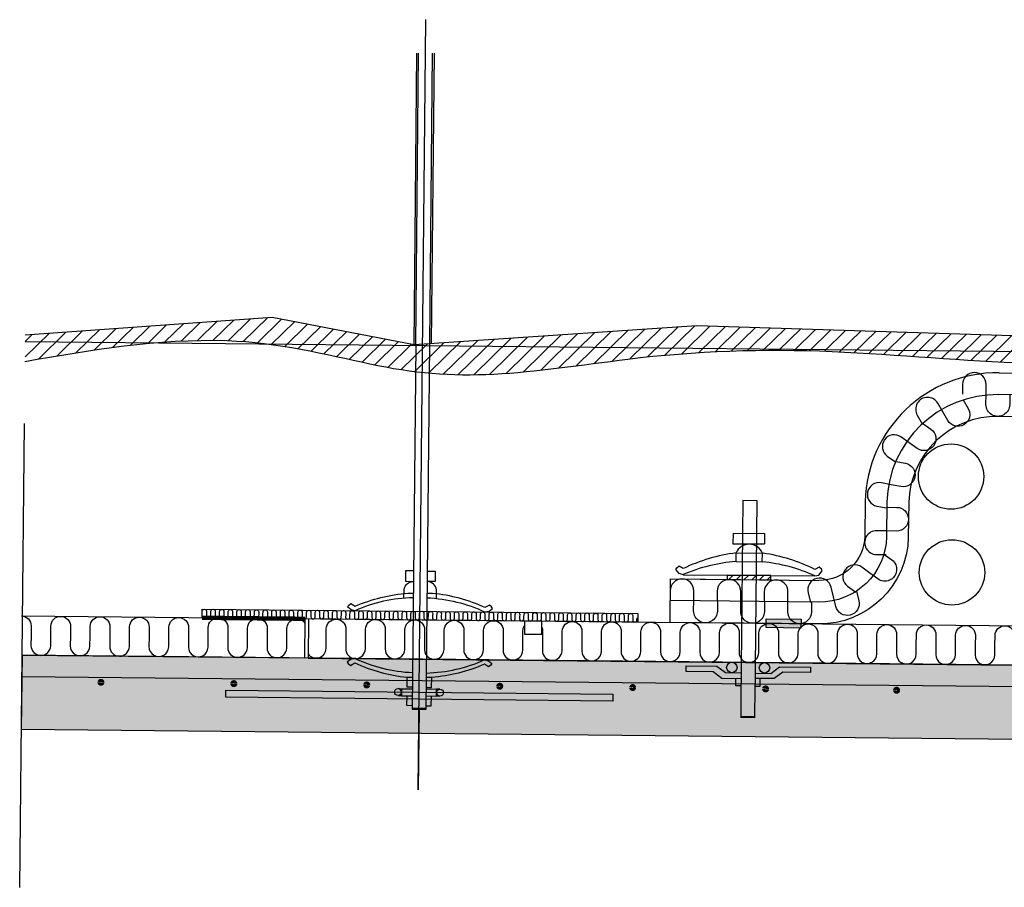
# Model space of a CAD drawing. Units: metres. Extents: x 4846 to 86005, y 195703 to 1271262.
# Drawn here: x 85919 to 85920, y 1271228 to 1271229 of the extents above; entities that cross this region are included whole.
import ezdxf

# ---------------------------------------------------------------- set-up
doc = ezdxf.new("R2010")
doc.units = ezdxf.units.M
doc.header["$MEASUREMENT"] = 0
for name, pattern in [('101_T_E16 Bjornegardtunnelen_Typisk tverrforbindelse_Lengdesnitt_Snitt$0$HIDDEN', [3, 2, -1]), ('CENTER', [16, 10, -2, 2, -2]), ('DASHEDX2', [12, 8, -4]), ('HIDDEN', [3, 2, -1])]:
    doc.linetypes.add(name, pattern=pattern)
doc.layers.get('0').update_dxf_attribs({"linetype": 'CONTINUOUS'})
for name, color, linetype in [('B_ARMERING', 5, 'CONTINUOUS'), ('B_BRUDD', 2, 'DASHEDX2'), ('B_FJELL_SPR_1', 2, 'FJELLKONTUR_SPRENGT1'), ('B_FORM', 7, 'CONTINUOUS'), ('B_FORM_25', 2, 'CONTINUOUS'), ('B_FORM_35', 7, 'CONTINUOUS'), ('B_FORM_50', 5, 'CONTINUOUS'), ('B_FORM_70', 1, 'CONTINUOUS'), ('B_FORM_CE_25', 2, 'CENTER'), ('B_FORM_HI', 2, 'HIDDEN'), ('B_FORM_HI_25', 2, 'HIDDEN'), ('B_FORM_HI_50', 5, '101_T_E16 Bjornegardtunnelen_Typisk tverrforbindelse_Lengdesnitt_Snitt$0$HIDDEN'), ('b_Isolasjon', 2, 'CONTINUOUS'), ('b_raster', 253, 'CONTINUOUS'), ('B_SKRAVUR', 4, 'CONTINUOUS')]:
    doc.layers.add(name, color=color, linetype=linetype)
doc.layers.add('B_HJ', color=6, linetype='CONTINUOUS', plot=False)
doc.linetypes.add('FJELLKONTUR_SPRENGT1', pattern='A,15,[2,ltypeaaj.shx,S=2,R=0,X=0,Y=-3],0', length=15)

msp = doc.modelspace()

# ---------------------------------------------------------------- hatches: boundary and pattern name
at = {"layer": 'b_raster'}
h = msp.add_hatch(dxfattribs=at)
h.set_pattern_fill('ANSI31', color=256, scale=0.1, angle=-0.5704)
h.set_pattern_definition([(44.42963, (85923.693394, 1271235.174574), (-0.00875041, 0.008926384), [])])
edge = h.paths.add_edge_path()
edge.add_spline(control_points=[(85920.8542, 1271228.7732), (85920.7848, 1271228.7737), (85920.7186, 1271228.7758), (85920.5631, 1271228.7905), (85920.4739, 1271228.8032), (85920.2917, 1271228.8172), (85920.1981, 1271228.8153), (85919.9843, 1271228.7984), (85919.8665, 1271228.7845), (85919.6748, 1271228.7915), (85919.5999, 1271228.7987), (85919.4462, 1271228.8057), (85919.3653, 1271228.803), (85919.2352, 1271228.7867), (85919.1838, 1271228.7789), (85919.086, 1271228.7737), (85919.0423, 1271228.7774), (85918.9432, 1271228.7989), (85918.8859, 1271228.8129), (85918.7489, 1271228.8173), (85918.6716, 1271228.8038), (85918.5971, 1271228.7909)], knot_values=[0.002448, 0.002448, 0.002448, 0.002448, 0.210565, 0.210565, 0.478634, 0.478634, 0.746704, 0.746704, 1.112832, 1.112832, 1.338383, 1.338383, 1.563934, 1.563934, 1.721246, 1.721246, 1.878558, 1.878558, 2.03587, 2.03587, 2.257951, 2.257951, 2.257951, 2.257951], degree=3, periodic=0)
edge.add_line((85920.8551, 1271228.7731), (85920.8554, 1271228.8031))
edge.add_line((85920.8554, 1271228.8031), (85920.7489, 1271228.8053))
edge.add_line((85920.7489, 1271228.8053), (85920.274, 1271228.8454))
edge.add_line((85920.274, 1271228.8454), (85919.8386, 1271228.8167))
edge.add_line((85919.8386, 1271228.8167), (85919.3678, 1271228.8316))
edge.add_line((85919.3678, 1271228.8316), (85919.0435, 1271228.8097))
edge.add_line((85919.0435, 1271228.8097), (85918.8806, 1271228.8414))
edge.add_line((85918.8806, 1271228.8414), (85918.5974, 1271228.821))
edge.add_line((85918.5974, 1271228.821), (85918.5971, 1271228.7909))
h = msp.add_hatch(color=2, dxfattribs=at)
h.dxf.hatch_style = 1
h.paths.add_polyline_path([(85919.4475, 1271228.4953), (85919.4875, 1271228.4948), (85919.4874, 1271228.4848), (85919.4474, 1271228.4853)])
h = msp.add_hatch(color=256, dxfattribs=at)
h.dxf.hatch_style = 1
h.paths.add_polyline_path([(85918.5937, 1271228.4536), (85918.5929, 1271228.3686), (85920.8509, 1271228.3461), (85920.8517, 1271228.4311)])
at = {"layer": 'B_SKRAVUR'}
h = msp.add_hatch(dxfattribs=at)
h.set_pattern_fill('ANSI31', color=256, scale=0.05)
h.set_pattern_definition([(45, (79946.7654584, 1265942.961435), (-0.0044194173824, 0.0044194173824), [])])
h.paths.add_polyline_path([(85919.4028, 1271228.5405), (85919.4528, 1271228.54), (85919.4529, 1271228.545), (85919.4029, 1271228.5455)])

# ---------------------------------------------------------------- linework, layer by layer
at = {"color": 7, "linetype": 'Continuous'}
for points in [[(85919.0428, 1271228.5503), (85919.0338, 1271228.5504), (85919.0337, 1271228.5384), (85919.0427, 1271228.5383)], [(85919.0588, 1271228.5501), (85919.0679, 1271228.55), (85919.0677, 1271228.538), (85919.0587, 1271228.5381)]]:
    msp.add_lwpolyline(points, dxfattribs=at)
at = {"color": 7, "linetype": 'Continuous', "flags": 128}
for points in [[(85919.0316, 1271228.519), (85919.032, 1271228.5289, -0.362922), (85919.0427, 1271228.5383)], [(85919.0694, 1271228.5187), (85919.0692, 1271228.5286, 0.362922), (85919.0587, 1271228.5381)]]:
    msp.add_lwpolyline(points, format="xyb", dxfattribs=at)
at = {"color": 7, "linetype": 'Continuous'}
for points in [[(85919.0425, 1271228.5196, 0.099204), (85918.9759, 1271228.5047), (85918.9712, 1271228.5058), (85918.9674, 1271228.5088), (85918.9684, 1271228.5107), (85918.971, 1271228.5128), (85918.9759, 1271228.5098, -0.081932), (85919.0364, 1271228.5248), (85919.0426, 1271228.5247)], [(85919.0585, 1271228.5195, -0.099204), (85919.1249, 1271228.5032), (85919.1295, 1271228.5043), (85919.1334, 1271228.5072), (85919.1324, 1271228.5091), (85919.1299, 1271228.5112), (85919.1249, 1271228.5083, 0.081932), (85919.0647, 1271228.5245), (85919.0586, 1271228.5245)], [(85919.0418, 1271228.4333, -0.099204), (85918.9754, 1271228.4498), (85918.9708, 1271228.4487), (85918.9669, 1271228.4459), (85918.9679, 1271228.4439), (85918.9705, 1271228.4418), (85918.9754, 1271228.4447, 0.081932), (85919.0355, 1271228.4283), (85919.0417, 1271228.4282)], [(85919.0577, 1271228.4331, 0.099204), (85919.1243, 1271228.4483), (85919.1289, 1271228.4472), (85919.1328, 1271228.4442), (85919.1317, 1271228.4423), (85919.1291, 1271228.4402), (85919.1243, 1271228.4432, -0.081932), (85919.0638, 1271228.428), (85919.0577, 1271228.4281)]]:
    msp.add_lwpolyline(points, format="xyb", dxfattribs=at)
at = {"layer": 'B_ARMERING', "color": 5, "linetype": 'Continuous'}
msp.add_lwpolyline([(85920.8515, 1271228.4061), (85918.5935, 1271228.4286)], dxfattribs=at)
at = {"layer": 'B_ARMERING', "const_width": 0.0035, "flags": 128}
for points in [[(85918.682, 1271228.4224, 1), (85918.6865, 1271228.4225, 1)], [(85918.8345, 1271228.4209, 1), (85918.839, 1271228.421, 1)], [(85918.987, 1271228.4194, 1), (85918.9915, 1271228.4195, 1)], [(85919.1396, 1271228.4179, 1), (85919.1441, 1271228.418, 1)], [(85919.2921, 1271228.4164, 1), (85919.2966, 1271228.4165, 1)], [(85919.4446, 1271228.4148, 1), (85919.4491, 1271228.4149, 1)], [(85919.5949, 1271228.4133, 1), (85919.5994, 1271228.4134, 1)]]:
    msp.add_lwpolyline(points, format="xyb", close=True, dxfattribs=at)
at = {"layer": 'B_ARMERING', "color": 5, "linetype": 'Continuous'}
for centre in [(85919.4081, 1271228.4395), (85919.4456, 1271228.4391)]:
    msp.add_circle(centre, 0.006, dxfattribs=at)
at = {"layer": 'B_BRUDD', "flags": 128}
msp.add_lwpolyline([(85918.5963, 1271228.7196), (85918.591, 1271228.1871)], dxfattribs=at)
at = {"layer": 'B_FJELL_SPR_1', "flags": 128}
msp.add_lwpolyline([(85920.8554, 1271228.8031), (85920.7489, 1271228.8053), (85920.274, 1271228.8454), (85919.8386, 1271228.8167), (85919.3678, 1271228.8316), (85919.0435, 1271228.8097), (85918.8806, 1271228.8414), (85918.5974, 1271228.821)], dxfattribs=at)
at = {"layer": 'B_FORM', "color": 7, "linetype": 'Continuous'}
for points in [[(85919.4207, 1271228.6314), (85919.4185, 1271228.4021)], [(85919.4367, 1271228.6313), (85919.4345, 1271228.4019)], [(85919.4095, 1271228.5936), (85919.4094, 1271228.5816)], [(85919.4095, 1271228.5936), (85919.4455, 1271228.5933)], [(85919.4455, 1271228.5933), (85919.4454, 1271228.5813)], [(85919.4094, 1271228.5816), (85919.4454, 1271228.5813)], [(85919.4129, 1271228.561), (85919.413, 1271228.5711)], [(85919.413, 1271228.5711), (85919.4432, 1271228.5708)], [(85919.4431, 1271228.5607), (85919.4432, 1271228.5708)], [(85919.3524, 1271228.546), (85919.3478, 1271228.5472), (85919.3439, 1271228.5521), (85919.345, 1271228.554), (85919.3476, 1271228.5561), (85919.3524, 1271228.5535)], [(85919.4129, 1271228.561), (85919.4431, 1271228.5607)], [(85919.5034, 1271228.5446), (85919.508, 1271228.5456), (85919.5119, 1271228.5505), (85919.5109, 1271228.5524), (85919.5083, 1271228.5545), (85919.5034, 1271228.552)], [(85919.4188, 1271228.433), (85919.4008, 1271228.4332), (85919.3909, 1271228.4408), (85919.3554, 1271228.4411), (85919.3553, 1271228.4351), (85919.3868, 1271228.4348), (85919.3967, 1271228.4272), (85919.4187, 1271228.427)], [(85919.4348, 1271228.4329), (85919.4528, 1271228.4327), (85919.4628, 1271228.4401), (85919.4983, 1271228.4397), (85919.4983, 1271228.4337), (85919.4668, 1271228.434), (85919.4567, 1271228.4267), (85919.4347, 1271228.4269)], [(85919.0692, 1271228.4067), (85919.0692, 1271228.4147)], [(85919.4186, 1271228.4171), (85919.4183, 1271228.382)], [(85919.4346, 1271228.417), (85919.4343, 1271228.3818)], [(85919.4343, 1271228.3829), (85919.4183, 1271228.3831)], [(85919.4343, 1271228.3818), (85919.4183, 1271228.382)]]:
    msp.add_lwpolyline(points, dxfattribs=at)
at = {"layer": 'B_FORM', "color": 2, "linetype": 'Continuous'}
for points in [[(85919.0415, 1271228.4168), (85919.0355, 1271228.4169), (85919.0356, 1271228.4283)], [(85919.0636, 1271228.4165), (85919.0638, 1271228.4279)], [(85919.4126, 1271228.4184), (85919.4127, 1271228.4271)], [(85919.4186, 1271228.4183), (85919.4126, 1271228.4184)], [(85919.4346, 1271228.4181), (85919.4406, 1271228.4181), (85919.4407, 1271228.4268)], [(85919.0354, 1271228.3957), (85919.0355, 1271228.4071)], [(85919.0576, 1271228.4166), (85919.0636, 1271228.4165)], [(85919.0633, 1271228.3954), (85919.0634, 1271228.4068)], [(85919.0413, 1271228.3956), (85919.0354, 1271228.3957)], [(85919.0573, 1271228.3955), (85919.0633, 1271228.3954)]]:
    msp.add_lwpolyline(points, dxfattribs=at)
for points in [[(85919.0292, 1271228.4111, 0.414214), (85919.0252, 1271228.4152), (85919.0292, 1271228.4151), (85919.0292, 1271228.4071)], [(85919.0292, 1271228.4111, -0.414214), (85919.0252, 1271228.4072), (85919.0292, 1271228.4071), (85919.0292, 1271228.4151)], [(85919.0692, 1271228.4107, -0.414214), (85919.0732, 1271228.4147), (85919.0692, 1271228.4147), (85919.0692, 1271228.4067)], [(85919.0692, 1271228.4107, 0.414214), (85919.0732, 1271228.4067), (85919.0692, 1271228.4067), (85919.0692, 1271228.4147)]]:
    msp.add_lwpolyline(points, format="xyb", dxfattribs=at)
at = {"layer": 'B_FORM', "color": 5, "linetype": 'Continuous'}
for points in [[(85919.0292, 1271228.4151), (85919.0415, 1271228.415)], [(85919.0292, 1271228.4071), (85919.0415, 1271228.407)], [(85919.0574, 1271228.4069), (85919.0692, 1271228.4067)], [(85919.0575, 1271228.4149), (85919.0692, 1271228.4147)]]:
    msp.add_lwpolyline(points, dxfattribs=at)
for centre in [(85919.0252, 1271228.4112), (85919.0732, 1271228.4107)]:
    msp.add_circle(centre, 0.004, dxfattribs=at)
at = {"layer": 'B_FORM', "color": 7, "linetype": 'Continuous'}
for centre, radius, start, end in [((85919.428, 1271228.5644), 0.0165, 22.9171, 155.9712), ((85919.4379, 1271228.3761), 0.1965, 97.2669, 115.762), ((85919.4154, 1271228.3763), 0.1965, 63.4014, 81.6214), ((85919.4268, 1271228.3751), 0.1865, 94.2835, 113.5359), ((85919.4256, 1271228.3751), 0.1865, 65.3524, 84.6048)]:
    msp.add_arc(centre, radius, start, end, dxfattribs=at)
at = {"layer": 'B_FORM_25', "flags": 128}
for points in [[(85919.7148, 1271228.7777, 0.410714), (85919.561, 1271228.63), (85919.5606, 1271228.59, -0.411798), (85919.5081, 1271228.5395)], [(85919.727, 1271228.7526), (85919.7269, 1271228.7412, -1), (85919.6997, 1271228.7414), (85919.6998, 1271228.7528), (85919.6999, 1271228.7642, 1), (85919.6727, 1271228.7645), (85919.6726, 1271228.7531)], [(85919.6737, 1271228.7466), (85919.6794, 1271228.7367, -1), (85919.6559, 1271228.7231), (85919.6501, 1271228.7329), (85919.6444, 1271228.7428, 1), (85919.6209, 1271228.7291), (85919.6266, 1271228.7193)], [(85919.796, 1271228.7269), (85919.7141, 1271228.7277, 0.409631), (85919.611, 1271228.6291), (85919.6106, 1271228.5892), (85919.6106, 1271228.5892, -0.412894), (85919.5074, 1271228.4895), (85919.3374, 1271228.4912)], [(85919.6273, 1271228.7197), (85919.6366, 1271228.7131, -1), (85919.6208, 1271228.6909), (85919.6115, 1271228.6975), (85919.6022, 1271228.7041, 1), (85919.5865, 1271228.682), (85919.5957, 1271228.6754)], [(85919.5962, 1271228.676), (85919.6074, 1271228.6739, -1), (85919.6022, 1271228.6472), (85919.591, 1271228.6493), (85919.5798, 1271228.6515, 1), (85919.5746, 1271228.6248), (85919.5857, 1271228.6226)], [(85919.5859, 1271228.6235), (85919.5973, 1271228.6233, -1), (85919.597, 1271228.5961), (85919.5856, 1271228.5962), (85919.5742, 1271228.5964, 1), (85919.574, 1271228.5692), (85919.5853, 1271228.569)], [(85919.5825, 1271228.5697), (85919.5917, 1271228.563, -1), (85919.5755, 1271228.5411), (85919.5664, 1271228.5478), (85919.5572, 1271228.5546, 1), (85919.541, 1271228.5327), (85919.5502, 1271228.5259)], [(85919.5511, 1271228.5272), (85919.5538, 1271228.5161, -1), (85919.5274, 1271228.5096), (85919.5247, 1271228.5207), (85919.522, 1271228.5318, 1), (85919.4956, 1271228.5253), (85919.4983, 1271228.5142)], [(85919.3916, 1271228.5156), (85919.3915, 1271228.5042, -1), (85919.3643, 1271228.5045), (85919.3644, 1271228.5159), (85919.3645, 1271228.5273, 1), (85919.3373, 1271228.5276), (85919.3372, 1271228.5162)], [(85919.4456, 1271228.5151), (85919.4455, 1271228.5037, -1), (85919.4183, 1271228.504), (85919.4184, 1271228.5154), (85919.4185, 1271228.5268, 1), (85919.3913, 1271228.527), (85919.3912, 1271228.5156)], [(85919.4996, 1271228.5146), (85919.4995, 1271228.5032, -1), (85919.4723, 1271228.5034), (85919.4724, 1271228.5148), (85919.4725, 1271228.5262, 1), (85919.4453, 1271228.5265), (85919.4452, 1271228.5151)], [(85918.8004, 1271228.5015), (85918.8004, 1271228.5039, -1), (85918.8054, 1271228.5039), (85918.8054, 1271228.5014), (85918.8054, 1271228.499, 1), (85918.8103, 1271228.4989), (85918.8104, 1271228.5014), (85918.8104, 1271228.5038, -1), (85918.8154, 1271228.5038), (85918.8154, 1271228.5013), (85918.8153, 1271228.4989, 1), (85918.8203, 1271228.4988), (85918.8203, 1271228.5013), (85918.8204, 1271228.5037, -1), (85918.8254, 1271228.5037), (85918.8253, 1271228.5012), (85918.8253, 1271228.4988, 1), (85918.8303, 1271228.4987), (85918.8303, 1271228.5012), (85918.8304, 1271228.5036, -1), (85918.8353, 1271228.5036), (85918.8353, 1271228.5011), (85918.8353, 1271228.4987, 1), (85918.8403, 1271228.4986), (85918.8403, 1271228.5011), (85918.8403, 1271228.5035, -1), (85918.8453, 1271228.5035), (85918.8453, 1271228.501), (85918.8453, 1271228.4986, 1), (85918.8503, 1271228.4985), (85918.8503, 1271228.501), (85918.8503, 1271228.5034, -1), (85918.8553, 1271228.5034), (85918.8553, 1271228.5009), (85918.8553, 1271228.4985, 1), (85918.8602, 1271228.4984), (85918.8603, 1271228.5009), (85918.8603, 1271228.5033, -1), (85918.8653, 1271228.5033), (85918.8653, 1271228.5008), (85918.8652, 1271228.4984, 1), (85918.8702, 1271228.4983), (85918.8702, 1271228.5008), (85918.8703, 1271228.5032, -1), (85918.8753, 1271228.5032), (85918.8752, 1271228.5007), (85918.8752, 1271228.4983, 1), (85918.8802, 1271228.4982), (85918.8802, 1271228.5007), (85918.8803, 1271228.5031, -1), (85918.8852, 1271228.5031), (85918.8852, 1271228.5006), (85918.8852, 1271228.4982, 1), (85918.8902, 1271228.4981), (85918.8902, 1271228.5006), (85918.8902, 1271228.503, -1), (85918.8952, 1271228.503), (85918.8952, 1271228.5005), (85918.8952, 1271228.4981, 1), (85918.9002, 1271228.498), (85918.9002, 1271228.5005), (85918.9002, 1271228.5029, -1), (85918.9052, 1271228.5029), (85918.9052, 1271228.5004), (85918.9051, 1271228.498, 1), (85918.9101, 1271228.4979), (85918.9102, 1271228.5004), (85918.9102, 1271228.5028, -1), (85918.9152, 1271228.5028), (85918.9152, 1271228.5003), (85918.9151, 1271228.4979, 1), (85918.9201, 1271228.4978), (85918.9201, 1271228.5003), (85918.9202, 1271228.5027, -1), (85918.9252, 1271228.5027), (85918.9251, 1271228.5002), (85918.9251, 1271228.4978, 1), (85918.9301, 1271228.4977), (85918.9301, 1271228.5002), (85918.9301, 1271228.5026, -1), (85918.9351, 1271228.5026), (85918.9351, 1271228.5001), (85918.9351, 1271228.4977, 1), (85918.9401, 1271228.4976), (85918.9401, 1271228.5001), (85918.9401, 1271228.5025, -1), (85918.9451, 1271228.5025), (85918.9451, 1271228.5), (85918.9451, 1271228.4976, 1), (85918.9501, 1271228.4975), (85918.9501, 1271228.5), (85918.9501, 1271228.5024, -1), (85918.9551, 1271228.5024), (85918.9551, 1271228.4999), (85918.955, 1271228.4975, 1), (85918.96, 1271228.4974), (85918.9601, 1271228.4999), (85918.9601, 1271228.5023, -1), (85918.9651, 1271228.5023), (85918.9651, 1271228.4998), (85918.965, 1271228.4974, 1), (85918.97, 1271228.4973), (85918.97, 1271228.4998), (85918.9701, 1271228.5022, -1), (85918.9751, 1271228.5022), (85918.975, 1271228.4997), (85918.975, 1271228.4973, 1), (85918.98, 1271228.4972), (85918.98, 1271228.4997), (85918.98, 1271228.5021, -1), (85918.985, 1271228.5021), (85918.985, 1271228.4996), (85918.985, 1271228.4972, 1), (85918.99, 1271228.4971), (85918.99, 1271228.4996), (85918.99, 1271228.502, -1), (85918.995, 1271228.502), (85918.995, 1271228.4995), (85918.995, 1271228.4971, 1), (85919, 1271228.497), (85919, 1271228.4995), (85919, 1271228.5019, -1), (85919.005, 1271228.5019), (85919.005, 1271228.4994), (85919.0049, 1271228.497, 1), (85919.0099, 1271228.4969), (85919.01, 1271228.4994), (85919.01, 1271228.5018, -1), (85919.015, 1271228.5018), (85919.0149, 1271228.4993), (85919.0149, 1271228.4969, 1), (85919.0199, 1271228.4968), (85919.0199, 1271228.4993), (85919.02, 1271228.5017, -1), (85919.025, 1271228.5017), (85919.0249, 1271228.4992), (85919.0249, 1271228.4968, 1), (85919.0299, 1271228.4967), (85919.0299, 1271228.4992), (85919.0299, 1271228.5016, -1), (85919.0349, 1271228.5016), (85919.0349, 1271228.4991), (85919.0349, 1271228.4967, 1), (85919.0399, 1271228.4966), (85919.0399, 1271228.4991), (85919.0399, 1271228.5016, -1), (85919.0449, 1271228.5015), (85919.0449, 1271228.499), (85919.0449, 1271228.4966, 1), (85919.0499, 1271228.4965), (85919.0499, 1271228.499), (85919.0499, 1271228.5015, -1), (85919.0549, 1271228.5014), (85919.0549, 1271228.4989), (85919.0548, 1271228.4965, 1), (85919.0598, 1271228.4964), (85919.0599, 1271228.4989), (85919.0599, 1271228.5014, -1), (85919.0649, 1271228.5013), (85919.0648, 1271228.4988), (85919.0648, 1271228.4964, 1), (85919.0698, 1271228.4963), (85919.0698, 1271228.4988), (85919.0699, 1271228.5013, -1), (85919.0749, 1271228.5012), (85919.0748, 1271228.4987), (85919.0748, 1271228.4963, 1), (85919.0798, 1271228.4962), (85919.0798, 1271228.4987), (85919.0798, 1271228.5012, -1), (85919.0848, 1271228.5011), (85919.0848, 1271228.4986), (85919.0848, 1271228.4962, 1), (85919.0898, 1271228.4961), (85919.0898, 1271228.4986), (85919.0898, 1271228.5011, -1), (85919.0948, 1271228.501), (85919.0948, 1271228.4985), (85919.0948, 1271228.4961, 1), (85919.0998, 1271228.496), (85919.0998, 1271228.4985), (85919.0998, 1271228.501, -1), (85919.1048, 1271228.5009), (85919.1048, 1271228.4984), (85919.1047, 1271228.496, 1), (85919.1097, 1271228.4959), (85919.1098, 1271228.4984), (85919.1098, 1271228.5009, -1), (85919.1148, 1271228.5008), (85919.1147, 1271228.4984), (85919.1147, 1271228.4959, 1), (85919.1197, 1271228.4958), (85919.1197, 1271228.4983), (85919.1198, 1271228.5008, -1), (85919.1247, 1271228.5007), (85919.1247, 1271228.4983), (85919.1247, 1271228.4958, 1), (85919.1297, 1271228.4957), (85919.1297, 1271228.4982), (85919.1297, 1271228.5007, -1), (85919.1347, 1271228.5006), (85919.1347, 1271228.4982), (85919.1347, 1271228.4957, 1), (85919.1397, 1271228.4956), (85919.1397, 1271228.4981), (85919.1397, 1271228.5006, -1), (85919.1447, 1271228.5005), (85919.1447, 1271228.4981), (85919.1447, 1271228.4956, 1), (85919.1496, 1271228.4955), (85919.1497, 1271228.498), (85919.1497, 1271228.5005, -1), (85919.1547, 1271228.5004), (85919.1547, 1271228.498), (85919.1546, 1271228.4955, 1), (85919.1596, 1271228.4954), (85919.1597, 1271228.4979), (85919.1597, 1271228.5004, -1), (85919.1647, 1271228.5003), (85919.1646, 1271228.4979), (85919.1646, 1271228.4954, 1), (85919.1696, 1271228.4953), (85919.1696, 1271228.4978), (85919.1697, 1271228.5003, -1), (85919.1746, 1271228.5002), (85919.1746, 1271228.4978), (85919.1746, 1271228.4953, 1), (85919.1796, 1271228.4952), (85919.1796, 1271228.4977), (85919.1796, 1271228.5002, -1), (85919.1846, 1271228.5001), (85919.1846, 1271228.4977), (85919.1846, 1271228.4952, 1), (85919.1896, 1271228.4952), (85919.1896, 1271228.4976), (85919.1896, 1271228.5001, -1), (85919.1946, 1271228.5), (85919.1946, 1271228.4976), (85919.1946, 1271228.4951, 1), (85919.1995, 1271228.4951), (85919.1996, 1271228.4975), (85919.1996, 1271228.5, -1), (85919.2046, 1271228.4999), (85919.2046, 1271228.4975), (85919.2045, 1271228.495, 1), (85919.2095, 1271228.495), (85919.2095, 1271228.4974), (85919.2096, 1271228.4999, -1), (85919.2146, 1271228.4998), (85919.2145, 1271228.4974), (85919.2145, 1271228.4949, 1), (85919.2195, 1271228.4949), (85919.2195, 1271228.4973), (85919.2196, 1271228.4998, -1), (85919.2245, 1271228.4997), (85919.2245, 1271228.4973), (85919.2245, 1271228.4948, 1), (85919.2295, 1271228.4948), (85919.2295, 1271228.4972), (85919.2295, 1271228.4997, -1), (85919.2345, 1271228.4996), (85919.2345, 1271228.4972), (85919.2345, 1271228.4947, 1), (85919.2395, 1271228.4947), (85919.2395, 1271228.4971), (85919.2395, 1271228.4996, -1), (85919.2445, 1271228.4995), (85919.2445, 1271228.4971), (85919.2445, 1271228.4946, 1), (85919.2494, 1271228.4946), (85919.2495, 1271228.497), (85919.2495, 1271228.4995, -1), (85919.2545, 1271228.4994), (85919.2545, 1271228.497), (85919.2544, 1271228.4945, 1), (85919.2594, 1271228.4945), (85919.2594, 1271228.4969), (85919.2595, 1271228.4994, -1), (85919.2645, 1271228.4993), (85919.2644, 1271228.4969), (85919.2644, 1271228.4944, 1), (85919.2694, 1271228.4944), (85919.2694, 1271228.4968), (85919.2695, 1271228.4993, -1), (85919.2744, 1271228.4992), (85919.2744, 1271228.4968), (85919.2744, 1271228.4943, 1), (85919.2794, 1271228.4943), (85919.2794, 1271228.4967), (85919.2794, 1271228.4992, -1), (85919.2844, 1271228.4991), (85919.2844, 1271228.4967), (85919.2844, 1271228.4942, 1), (85919.2894, 1271228.4942), (85919.2894, 1271228.4966), (85919.2894, 1271228.4991, -1), (85919.2944, 1271228.499), (85919.2944, 1271228.4966), (85919.2944, 1271228.4941, 1), (85919.2993, 1271228.4941), (85919.2994, 1271228.4965)]]:
    msp.add_lwpolyline(points, format="xyb", dxfattribs=at)
for points in [[(85919.7148, 1271228.7777), (85919.8781, 1271228.7761)], [(85919.3374, 1271228.4912), (85919.3379, 1271228.5412), (85919.5081, 1271228.5395)], [(85918.5931, 1271228.4986), (85920.8522, 1271228.4761)], [(85918.9183, 1271228.4954), (85918.9179, 1271228.4504)], [(85918.9223, 1271228.4953), (85918.9219, 1271228.4503)], [(85918.5937, 1271228.4536), (85918.9179, 1271228.4504)], [(85918.9219, 1271228.4503), (85920.8517, 1271228.4311)]]:
    msp.add_lwpolyline(points, dxfattribs=at)
for points in [[(85918.8003, 1271228.4965), (85918.8004, 1271228.5064), (85919.3004, 1271228.5015), (85919.3003, 1271228.4916)], [(85919.1703, 1271228.4928), (85919.1701, 1271228.4778), (85919.1901, 1271228.4776), (85919.1903, 1271228.4926)]]:
    msp.add_lwpolyline(points, close=True, dxfattribs=at)
at = {"layer": 'B_FORM_35', "flags": 128}
for points in [[(85919.4207, 1271228.6314), (85919.4367, 1271228.6313)], [(85919.3524, 1271228.546), (85919.5034, 1271228.5446)], [(85918.5929, 1271228.3686), (85920.8509, 1271228.3461)]]:
    msp.add_lwpolyline(points, dxfattribs=at)
for points in [[(85919.4028, 1271228.5405), (85919.4528, 1271228.54), (85919.4529, 1271228.545), (85919.4029, 1271228.5455)], [(85919.4475, 1271228.4953), (85919.4875, 1271228.4948), (85919.4874, 1271228.4848), (85919.4474, 1271228.4853)]]:
    msp.add_lwpolyline(points, close=True, dxfattribs=at)
at = {"layer": 'B_FORM_35'}
for centre in [(85919.6596, 1271228.6586), (85919.6607, 1271228.5486)]:
    msp.add_circle(centre, 0.0375, dxfattribs=at)
msp.add_open_spline([(85918.5971, 1271228.7909), (85918.6716, 1271228.8038), (85918.7489, 1271228.8173), (85918.8859, 1271228.8129), (85918.9432, 1271228.7989), (85919.0423, 1271228.7774), (85919.086, 1271228.7737), (85919.1838, 1271228.7789), (85919.2352, 1271228.7867), (85919.3653, 1271228.803), (85919.4462, 1271228.8057), (85919.5999, 1271228.7987), (85919.6748, 1271228.7915), (85919.8665, 1271228.7845), (85919.9843, 1271228.7984), (85920.1981, 1271228.8153), (85920.2917, 1271228.8172), (85920.4739, 1271228.8032), (85920.5631, 1271228.7905), (85920.7186, 1271228.7758), (85920.7848, 1271228.7737), (85920.8542, 1271228.7732)], degree=3, knots=[0.002448, 0.002448, 0.002448, 0.002448, 0.224529, 0.224529, 0.381841, 0.381841, 0.539153, 0.539153, 0.696465, 0.696465, 0.922015, 0.922015, 1.147566, 1.147566, 1.513695, 1.513695, 1.781764, 1.781764, 2.049834, 2.049834, 2.257951, 2.257951, 2.257951, 2.257951], dxfattribs=at)
at = {"layer": 'B_FORM_50', "color": 5, "linetype": 'Continuous'}
for points in [[(85919.0455, 1271228.8098), (85919.0413, 1271228.3918), (85919.0573, 1271228.3916), (85919.0615, 1271228.8109)], [(85919.0413, 1271228.3928), (85919.0573, 1271228.3926)]]:
    msp.add_lwpolyline(points, dxfattribs=at)
at = {"layer": 'B_FORM_70', "const_width": 0.005, "flags": 128}
msp.add_lwpolyline([(85918.8003, 1271228.4965), (85918.9183, 1271228.4954)], dxfattribs=at)
at = {"layer": 'B_FORM_CE_25', "flags": 128}
msp.add_lwpolyline([(85919.0484, 1271228.299), (85919.0572, 1271229.1831)], dxfattribs=at)
at = {"layer": 'B_FORM_HI', "color": 2, "linetype": 'HIDDEN'}
for p, q in [((85919.0435, 1271228.8097), (85919.0468, 1271229.1447)), ((85919.0455, 1271228.8098), (85919.0488, 1271229.1447)), ((85919.0615, 1271228.8109), (85919.0648, 1271229.1445)), ((85919.0635, 1271228.811), (85919.0668, 1271229.1445))]:
    msp.add_line(p, q, dxfattribs=at)
at = {"layer": 'B_FORM_HI_25', "flags": 128}
msp.add_lwpolyline([(85918.5973, 1271228.8137), (85920.8553, 1271228.7912)], dxfattribs=at)
at = {"layer": 'B_FORM_HI_50', "flags": 128}
msp.add_lwpolyline([(85918.8275, 1271228.4053), (85918.8275, 1271228.4133), (85919.2715, 1271228.4089), (85919.2714, 1271228.4009)], close=True, dxfattribs=at)
at = {"layer": 'B_HJ', "flags": 128}
msp.add_lwpolyline([(85920.25, 1271228.5071), (85920.0799, 1271228.5088, -0.412697), (85920.0036, 1271228.5854), (85920.004, 1271228.6254, 0.410105), (85919.878, 1271228.7511), (85919.7962, 1271228.7519), (85919.7144, 1271228.7527, 0.410105), (85919.586, 1271228.6296), (85919.5856, 1271228.5896, -0.412697), (85919.5077, 1271228.5145), (85919.3376, 1271228.5162)], format="xyb", dxfattribs=at)
for points in [[(85919.3379, 1271228.5412), (85919.4179, 1271228.5404)], [(85919.4084, 1271228.4455), (85919.4461, 1271228.4451)], [(85919.0493, 1271228.3917), (85919.0484, 1271228.299)]]:
    msp.add_lwpolyline(points, dxfattribs=at)
msp.add_lwpolyline([(85918.5937, 1271228.4536), (85918.5929, 1271228.3686), (85920.8509, 1271228.3461), (85920.8517, 1271228.4311)], close=True, dxfattribs=at)
at = {"layer": 'b_Isolasjon', "flags": 128}
for points in [[(85918.5931, 1271228.4986, -0.414214), (85918.6042, 1271228.4872), (85918.6041, 1271228.476), (85918.604, 1271228.4648, 1), (85918.6266, 1271228.4645), (85918.6267, 1271228.4758), (85918.6268, 1271228.487, -1), (85918.6494, 1271228.4867), (85918.6493, 1271228.4755), (85918.6491, 1271228.4643, 1), (85918.6717, 1271228.4641), (85918.6718, 1271228.4753), (85918.6719, 1271228.4865, -1), (85918.6945, 1271228.4863), (85918.6944, 1271228.4751), (85918.6943, 1271228.4639, 1), (85918.7169, 1271228.4636), (85918.717, 1271228.4749), (85918.7171, 1271228.4861, -1), (85918.7396, 1271228.4858), (85918.7395, 1271228.4746), (85918.7394, 1271228.4634, 1), (85918.762, 1271228.4632), (85918.7621, 1271228.4744), (85918.7622, 1271228.4856, -1), (85918.7848, 1271228.4854), (85918.7847, 1271228.4742), (85918.7846, 1271228.463, 1), (85918.8071, 1271228.4627), (85918.8072, 1271228.474), (85918.8073, 1271228.4852, -1), (85918.8299, 1271228.485), (85918.8298, 1271228.4737), (85918.8297, 1271228.4625, 1), (85918.8523, 1271228.4623), (85918.8524, 1271228.4735), (85918.8525, 1271228.4847, -1), (85918.875, 1271228.4845), (85918.8749, 1271228.4733), (85918.8748, 1271228.4621, 1), (85918.8974, 1271228.4618), (85918.8975, 1271228.4731), (85918.8976, 1271228.4843, -0.736121), (85918.9183, 1271228.4905)], [(85918.9219, 1271228.4552, 0.73521), (85918.9425, 1271228.4614), (85918.9426, 1271228.4726), (85918.9428, 1271228.4838, -1), (85918.9653, 1271228.4836), (85918.9652, 1271228.4724), (85918.9651, 1271228.4612, 1), (85918.9877, 1271228.4609), (85918.9878, 1271228.4722), (85918.9879, 1271228.4834, -1), (85919.0105, 1271228.4832), (85919.0103, 1271228.4719), (85919.0102, 1271228.4607, 1), (85919.0328, 1271228.4605), (85919.0329, 1271228.4717), (85919.033, 1271228.4829, -1), (85919.0556, 1271228.4827), (85919.0555, 1271228.4715), (85919.0554, 1271228.4603, 1), (85919.0779, 1271228.46), (85919.078, 1271228.4713), (85919.0782, 1271228.4825, -1), (85919.1007, 1271228.4823), (85919.1006, 1271228.471), (85919.1005, 1271228.4598, 1), (85919.1231, 1271228.4596), (85919.1232, 1271228.4708), (85919.1233, 1271228.482, -1), (85919.1459, 1271228.4818), (85919.1457, 1271228.4706), (85919.1456, 1271228.4594, 1), (85919.1682, 1271228.4592), (85919.1683, 1271228.4704), (85919.1684, 1271228.4816, -0.142061), (85919.1702, 1271228.4876, -0.142061)], [(85919.1902, 1271228.4856, -0.096087), (85919.191, 1271228.4814), (85919.1909, 1271228.4701), (85919.1908, 1271228.4589, 1), (85919.2133, 1271228.4587), (85919.2135, 1271228.4699), (85919.2136, 1271228.4811, -1), (85919.2361, 1271228.4809), (85919.236, 1271228.4697), (85919.2359, 1271228.4585, 1), (85919.2585, 1271228.4583), (85919.2586, 1271228.4695), (85919.2587, 1271228.4807, -1), (85919.2813, 1271228.4805), (85919.2812, 1271228.4692), (85919.281, 1271228.458, 1), (85919.3036, 1271228.4578), (85919.3037, 1271228.469), (85919.3038, 1271228.4802, -1), (85919.3264, 1271228.48), (85919.3263, 1271228.4688), (85919.3262, 1271228.4576, 1), (85919.3487, 1271228.4574), (85919.3489, 1271228.4686), (85919.349, 1271228.4798, -1), (85919.3715, 1271228.4796), (85919.3714, 1271228.4683), (85919.3713, 1271228.4571, 1), (85919.3939, 1271228.4569), (85919.394, 1271228.4681), (85919.3941, 1271228.4793, -1), (85919.4167, 1271228.4791), (85919.4166, 1271228.4679), (85919.4164, 1271228.4567, 1), (85919.439, 1271228.4565), (85919.4391, 1271228.4677), (85919.4392, 1271228.4789, -1), (85919.4618, 1271228.4787), (85919.4617, 1271228.4674), (85919.4616, 1271228.4562, 1), (85919.4842, 1271228.456), (85919.4843, 1271228.4672), (85919.4844, 1271228.4784, -1), (85919.5069, 1271228.4782), (85919.5068, 1271228.467), (85919.5067, 1271228.4558, 1), (85919.5293, 1271228.4556), (85919.5294, 1271228.4668), (85919.5295, 1271228.478, -1), (85919.5521, 1271228.4778), (85919.552, 1271228.4665), (85919.5519, 1271228.4553, 1), (85919.5744, 1271228.4551), (85919.5745, 1271228.4663), (85919.5746, 1271228.4775, -1), (85919.5972, 1271228.4773), (85919.5971, 1271228.4661), (85919.597, 1271228.4549, 1), (85919.6196, 1271228.4547), (85919.6197, 1271228.4659), (85919.6198, 1271228.4771, -1), (85919.6423, 1271228.4769), (85919.6422, 1271228.4656), (85919.6421, 1271228.4544, 1), (85919.6647, 1271228.4542), (85919.6648, 1271228.4654), (85919.6649, 1271228.4766, -1), (85919.6875, 1271228.4764), (85919.6874, 1271228.4652), (85919.6873, 1271228.454, 1), (85919.7098, 1271228.4538), (85919.7099, 1271228.465), (85919.7101, 1271228.4762, -1), (85919.7326, 1271228.476)]]:
    msp.add_lwpolyline(points, format="xyb", dxfattribs=at)

doc.saveas('drawing.dxf')
